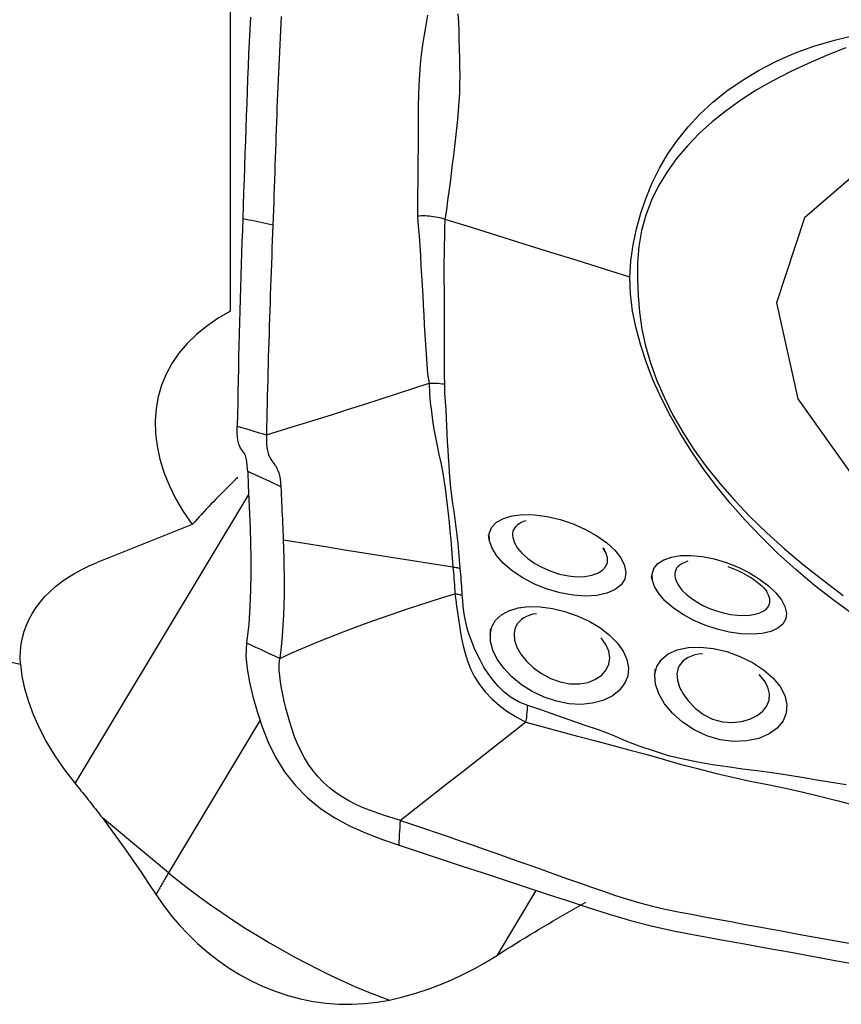
# Model space of a CAD drawing. Extents: x -29 to 66, y -61 to 71.
# Drawn here: x 41 to 44, y 20 to 24 of the extents above; entities that cross this region are included whole.
import ezdxf

# ---------------------------------------------------------------- set-up
doc = ezdxf.new("R2010")
doc.units = 0
doc.header["$MEASUREMENT"] = 0
doc.layers.add('1', color=4, linetype='CONTINUOUS')

msp = doc.modelspace()

# ---------------------------------------------------------------- linework, layer by layer
at = {"layer": '1'}
for p, q in [((41.649389, 22.859898), (41.649389, 25.397602)), ((40.999269, 20.882707), (41.725607, 22.092437)), ((41.488378, 21.966101), (41.091825, 21.807682)), ((43.207308, 21.868489), (43.213026, 21.860894)), ((43.890446, 21.688677), (43.892253, 21.685156)), ((40.113769, 21.52294), (40.771168, 21.382093)), ((41.774863, 21.151171), (41.389698, 20.509395)), ((41.389698, 20.509395), (41.113263, 20.738293)), ((42.76552, 20.16397), (42.928141, 20.434934))]:
    msp.add_line(p, q, dxfattribs=at)
for points in [[(41.732478, 24.089183, 0), (41.729947, 24.037676, 0), (41.727521, 23.986147, 0), (41.7252, 23.934596, 0), (41.722983, 23.883024, 0), (41.72087, 23.831431, 0), (41.718864, 23.779821, 0), (41.716959, 23.72818, 0), (41.715148, 23.676468, 0), (41.713366, 23.624388, 0), (41.711577, 23.571798, 0), (41.709783, 23.518724, 0), (41.707979, 23.465168, 0), (41.706161, 23.41113, 0), (41.704327, 23.356615, 0), (41.702473, 23.301625, 0), (41.700596, 23.246162, 0)], [(41.860845, 24.092247, 0), (41.859331, 24.062847, 0), (41.857851, 24.033439, 0), (41.856404, 24.004024, 0), (41.854991, 23.974601, 0), (41.853611, 23.945171, 0), (41.852265, 23.915735, 0), (41.850953, 23.886291, 0), (41.849675, 23.85684, 0), (41.84843, 23.827383, 0), (41.847219, 23.797919, 0), (41.846042, 23.768448, 0), (41.844899, 23.738971, 0), (41.84379, 23.709491, 0), (41.842713, 23.679998, 0), (41.841657, 23.650435, 0), (41.84061, 23.620751, 0), (41.839564, 23.590915, 0), (41.838517, 23.560922, 0), (41.837469, 23.530766, 0), (41.836416, 23.500448, 0), (41.835359, 23.469968, 0), (41.834297, 23.439329, 0), (41.833231, 23.408535, 0), (41.832163, 23.377595, 0), (41.831091, 23.346507, 0), (41.829968, 23.315147, 0), (41.828796, 23.283529, 0), (41.827605, 23.251733, 0), (41.826402, 23.219774, 0)], [(42.473469, 24.098, 0), (42.46626, 24.056774, 0), (42.45938, 24.015559, 0), (42.452933, 23.974354, 0), (42.447098, 23.933123, 0), (42.442608, 23.891496, 0), (42.439369, 23.849347, 0), (42.437055, 23.806643, 0), (42.435341, 23.76335, 0), (42.433961, 23.719423, 0), (42.433695, 23.674665, 0), (42.433988, 23.62935, 0), (42.433905, 23.583831, 0), (42.433636, 23.538114, 0), (42.433347, 23.492232, 0), (42.433187, 23.446198, 0), (42.432594, 23.400112, 0), (42.431314, 23.353838, 0), (42.431526, 23.306025, 0), (42.431371, 23.257248, 0)], [(42.54716, 23.243724, 0), (42.553705, 23.283282, 0), (42.559049, 23.322406, 0), (42.564065, 23.360541, 0), (42.569182, 23.398247, 0), (42.573823, 23.436, 0), (42.578334, 23.473709, 0), (42.582964, 23.511312, 0), (42.587591, 23.54883, 0), (42.592037, 23.58628, 0), (42.596057, 23.623715, 0), (42.599584, 23.661097, 0), (42.602867, 23.698227, 0), (42.605854, 23.735057, 0), (42.607938, 23.771879, 0), (42.609145, 23.808717, 0), (42.609507, 23.84559, 0), (42.609136, 23.882517, 0), (42.608358, 23.91947, 0), (42.607451, 23.956437, 0), (42.60639, 23.993454, 0), (42.605171, 24.030472, 0), (42.603801, 24.067435, 0), (42.602287, 24.104289, 0)], [(43.31962, 23.001917, 0), (43.324473, 23.070207, 0), (43.334016, 23.137495, 0), (43.347941, 23.203769, 0), (43.365941, 23.269015, 0), (43.387723, 23.333202, 0), (43.413429, 23.396125, 0), (43.443658, 23.457529, 0), (43.478813, 23.517235, 0), (43.518861, 23.574959, 0), (43.563581, 23.630312, 0), (43.612796, 23.683267, 0), (43.666566, 23.733721, 0), (43.725279, 23.781142, 0), (43.789087, 23.825275, 0), (43.857615, 23.866534, 0), (43.93053, 23.904896, 0), (44.007776, 23.939145, 0), (44.089875, 23.968363, 0), (44.176165, 23.993818, 0), (44.265724, 24.01631, 0)], [(44.223203, 23.961287, 0), (44.142875, 23.930048, 0), (44.06567, 23.896181, 0), (43.990296, 23.860907, 0), (43.917396, 23.823747, 0), (43.848557, 23.783926, 0), (43.783624, 23.741771, 0), (43.722024, 23.697667, 0), (43.663971, 23.651466, 0), (43.610074, 23.602809, 0), (43.560546, 23.551569, 0), (43.515504, 23.49781, 0), (43.475273, 23.441833, 0), (43.440025, 23.383848, 0), (43.410102, 23.323702, 0), (43.386117, 23.261184, 0), (43.368408, 23.196739, 0), (43.35682, 23.130597, 0), (43.351153, 23.062858, 0), (43.351205, 22.993618, 0)], [(47.729532, 21.836725, 0), (47.743337, 22.220671, 0), (47.551719, 22.630416, 0), (47.175441, 23.021559, 0), (46.65528, 23.351712, 0), (46.047604, 23.5851, 0), (45.418262, 23.696429, 0), (44.835455, 23.673638, 0), (44.362339, 23.519194, 0), (44.050182, 23.249835, 0), (43.932813, 22.894749, 0), (44.022949, 22.492417, 0), (44.310823, 22.086436, 0), (44.76524, 21.720801, 0), (45.336956, 21.435134, 0), (45.964017, 21.260392, 0), (46.578472, 21.215511, 0), (47.113734, 21.305354, 0), (47.5118, 21.520186, 0), (47.729532, 21.836725, 0)], [(41.700596, 23.246162, 0), (41.698977, 23.198574, 0), (41.697341, 23.150662, 0), (41.6957, 23.102489, 0), (41.694107, 23.054273, 0), (41.692575, 23.006062, 0), (41.691097, 22.957837, 0), (41.689675, 22.909599, 0), (41.688308, 22.861346, 0), (41.686996, 22.81308, 0), (41.685739, 22.764802, 0), (41.684538, 22.71651, 0), (41.683392, 22.668207, 0), (41.682301, 22.619891, 0), (41.681266, 22.571564, 0), (41.680287, 22.523226, 0), (41.679363, 22.474876, 0), (41.678495, 22.426515, 0), (41.677683, 22.378143, 0)], [(41.826402, 23.219776, 0), (41.813821, 23.222414, 0), (41.801241, 23.225053, 0), (41.78866, 23.227692, 0), (41.776079, 23.23033, 0), (41.763499, 23.232969, 0), (41.750918, 23.235607, 0), (41.738338, 23.238246, 0), (41.725757, 23.240885, 0), (41.713176, 23.243524, 0), (41.700596, 23.246162, 0)], [(42.431353, 23.257247, 0), (42.434932, 23.215776, 0), (42.438207, 23.174201, 0), (42.441059, 23.132605, 0), (42.443367, 23.091074, 0), (42.44552, 23.049583, 0), (42.448305, 23.008012, 0), (42.450974, 22.966544, 0), (42.453217, 22.925212, 0), (42.455428, 22.883953, 0), (42.457674, 22.842767, 0), (42.459978, 22.80166, 0), (42.462385, 22.760632, 0), (42.464947, 22.719684, 0), (42.467789, 22.67884, 0), (42.470785, 22.638201, 0), (42.473881, 22.597815, 0), (42.479675, 22.557682, 0)], [(42.489349, 23.255868, 0), (42.481086, 23.256698, 0), (42.472816, 23.257313, 0), (42.464539, 23.257715, 0), (42.456254, 23.257902, 0), (42.447961, 23.257874, 0), (42.439661, 23.257633, 0), (42.431354, 23.257177, 0)], [(42.547274, 23.243689, 0), (42.539214, 23.246091, 0), (42.531082, 23.248272, 0), (42.522878, 23.250233, 0), (42.514603, 23.251972, 0), (42.506257, 23.253492, 0), (42.497839, 23.25479, 0), (42.489349, 23.255868, 0)], [(42.545509, 22.554643, 0), (42.544912, 22.589537, 0), (42.544945, 22.624877, 0), (42.545051, 22.660484, 0), (42.545035, 22.696341, 0), (42.544933, 22.73238, 0), (42.544777, 22.768545, 0), (42.544584, 22.804821, 0), (42.54437, 22.841197, 0), (42.544155, 22.877662, 0), (42.543972, 22.9142, 0), (42.543833, 22.9508, 0), (42.543541, 22.987507, 0), (42.543101, 23.024313, 0), (42.543095, 23.061057, 0), (42.543788, 23.097668, 0), (42.544535, 23.134307, 0), (42.545339, 23.170909, 0), (42.546238, 23.207396, 0), (42.547274, 23.243689, 0)], [(43.319624, 23.001916, 0), (43.20929, 23.036456, 0), (43.098955, 23.070995, 0), (42.98862, 23.105534, 0), (42.878285, 23.140073, 0), (42.767948, 23.174612, 0), (42.657611, 23.209151, 0), (42.547274, 23.243689, 0)], [(41.826402, 23.219774, 0), (41.82519, 23.187678, 0), (41.823971, 23.155447, 0), (41.822748, 23.123095, 0), (41.821526, 23.090646, 0), (41.820312, 23.058133, 0), (41.819116, 23.025594, 0), (41.817944, 22.993055, 0), (41.816798, 22.960522, 0), (41.815675, 22.927987, 0), (41.814574, 22.895446, 0), (41.813496, 22.8629, 0), (41.812441, 22.830347, 0), (41.811408, 22.797789, 0), (41.810398, 22.765226, 0), (41.809411, 22.732658, 0), (41.808447, 22.700086, 0), (41.807506, 22.667509, 0), (41.806588, 22.634928, 0), (41.805694, 22.602343, 0), (41.804824, 22.569755, 0), (41.803977, 22.537164, 0), (41.803155, 22.504571, 0), (41.802356, 22.471973, 0), (41.80158, 22.43937, 0), (41.800825, 22.406759, 0), (41.80009, 22.37414, 0), (41.799375, 22.341511, 0)], [(44.263567, 21.582873, 0), (44.17583, 21.646514, 0), (44.09225, 21.711492, 0), (44.0134, 21.777694, 0), (43.93883, 21.845388, 0), (43.868406, 21.914394, 0), (43.801967, 21.984567, 0), (43.739465, 22.055844, 0), (43.680987, 22.12803, 0), (43.6266, 22.200923, 0), (43.576322, 22.274382, 0), (43.530173, 22.348265, 0), (43.488212, 22.422314, 0), (43.450592, 22.496121, 0), (43.417593, 22.569545, 0), (43.389725, 22.642494, 0), (43.366078, 22.715152, 0), (43.346431, 22.787597, 0), (43.33144, 22.85973, 0), (43.322048, 22.931322, 0), (43.319624, 23.001916, 0)], [(43.351201, 22.993619, 0), (43.354004, 22.92433, 0), (43.359726, 22.854749, 0), (43.369656, 22.784746, 0), (43.384714, 22.71423, 0), (43.405488, 22.643141, 0), (43.431755, 22.571502, 0), (43.462616, 22.499395, 0), (43.498787, 22.426738, 0), (43.540679, 22.353645, 0), (43.587722, 22.281112, 0), (43.639529, 22.209503, 0), (43.695968, 22.138793, 0), (43.756907, 22.068954, 0), (43.822263, 21.999972, 0), (43.892149, 21.931868, 0), (43.966747, 21.864655, 0), (44.045682, 21.798439, 0), (44.127809, 21.733456, 0), (44.211588, 21.669242, 0)], [(41.649389, 22.859898, 0), (41.597492, 22.829879, 0), (41.549808, 22.797079, 0), (41.506516, 22.761623, 0), (41.467779, 22.723644, 0), (41.433743, 22.683286, 0), (41.404537, 22.640701, 0), (41.380271, 22.596048, 0), (41.361036, 22.549498, 0), (41.346905, 22.501225, 0), (41.337931, 22.451411, 0), (41.334149, 22.400244, 0), (41.335572, 22.347918, 0), (41.342195, 22.29463, 0), (41.353993, 22.24058, 0), (41.370921, 22.185972, 0), (41.392916, 22.131013, 0), (41.419895, 22.07591, 0), (41.451756, 22.02087, 0), (41.488378, 21.966101, 0)], [(41.799375, 22.341511, 0), (41.867332, 22.36243, 0), (41.935299, 22.383431, 0), (42.003285, 22.404593, 0), (42.071291, 22.425948, 0), (42.139314, 22.447465, 0), (42.207349, 22.469118, 0), (42.2754, 22.490945, 0), (42.343472, 22.513006, 0), (42.411566, 22.535287, 0), (42.47967, 22.55768, 0)], [(42.479665, 22.557677, 0), (42.481181, 22.515827, 0), (42.485086, 22.476555, 0), (42.489496, 22.438853, 0), (42.494483, 22.402164, 0), (42.500263, 22.366168, 0), (42.506887, 22.330557, 0), (42.514028, 22.29513, 0), (42.52137, 22.259815, 0), (42.528603, 22.224545, 0), (42.535417, 22.189254, 0), (42.541526, 22.153886, 0), (42.546871, 22.118461, 0), (42.551412, 22.082964, 0), (42.555488, 22.047333, 0), (42.559627, 22.011485, 0), (42.563695, 21.975398, 0), (42.567438, 21.939044, 0), (42.570726, 21.902351, 0), (42.573441, 21.865237, 0), (42.57589, 21.82753, 0), (42.579265, 21.788958, 0)], [(42.479676, 22.557679, 0), (42.489205, 22.558077, 0), (42.498713, 22.558197, 0), (42.50819, 22.55804, 0), (42.51762, 22.557605, 0), (42.526992, 22.556893, 0), (42.536292, 22.555906, 0), (42.545509, 22.554643, 0)], [(42.610466, 21.783283, 0), (42.607158, 21.818666, 0), (42.604355, 21.853347, 0), (42.601308, 21.887536, 0), (42.597691, 21.921374, 0), (42.593614, 21.954918, 0), (42.589126, 21.988229, 0), (42.584354, 22.021353, 0), (42.579596, 22.054286, 0), (42.575191, 22.087009, 0), (42.571542, 22.119467, 0), (42.568549, 22.151724, 0), (42.565983, 22.183874, 0), (42.563562, 22.216006, 0), (42.561285, 22.248185, 0), (42.559191, 22.280475, 0), (42.557316, 22.312936, 0), (42.5557, 22.345633, 0), (42.554369, 22.378643, 0), (42.553076, 22.41213, 0), (42.551364, 22.446274, 0), (42.548503, 22.481294, 0), (42.546105, 22.517223, 0), (42.545514, 22.554642, 0)], [(41.721182, 22.188712, 0), (41.719707, 22.212059, 0), (41.717673, 22.230403, 0), (41.715065, 22.244566, 0), (41.711874, 22.25537, 0), (41.708197, 22.26358, 0), (41.704197, 22.269968, 0), (41.700026, 22.275321, 0), (41.695837, 22.280419, 0), (41.691761, 22.286035, 0), (41.687926, 22.293015, 0), (41.684461, 22.302215, 0), (41.681493, 22.314556, 0), (41.679215, 22.33094, 0), (41.677865, 22.351975, 0), (41.677674, 22.37815, 0)], [(41.677674, 22.378145, 0), (41.695061, 22.372914, 0), (41.712448, 22.367682, 0), (41.729834, 22.36245, 0), (41.74722, 22.357216, 0), (41.764605, 22.351982, 0), (41.78199, 22.346747, 0), (41.799375, 22.341511, 0)], [(41.799375, 22.341511, 0), (41.799354, 22.321418, 0), (41.80018, 22.303801, 0), (41.801787, 22.288595, 0), (41.804078, 22.27559, 0), (41.806953, 22.264531, 0), (41.810306, 22.255106, 0), (41.814038, 22.246994, 0), (41.818058, 22.239877, 0), (41.822279, 22.233444, 0), (41.826627, 22.227399, 0), (41.831025, 22.221451, 0), (41.835401, 22.215307, 0), (41.839679, 22.208677, 0), (41.843785, 22.201271, 0), (41.847637, 22.192797, 0), (41.85115, 22.182956, 0), (41.854232, 22.171462, 0), (41.856791, 22.15805, 0), (41.858734, 22.142489, 0), (41.859981, 22.124637, 0)], [(41.721182, 22.188712, 0), (41.723911, 22.13037, 0), (41.726645, 22.071501, 0), (41.729225, 22.011871, 0), (41.731489, 21.951245, 0), (41.733276, 21.889388, 0), (41.734422, 21.826078, 0), (41.734654, 21.761041, 0), (41.733564, 21.693765, 0), (41.730777, 21.623756, 0), (41.725458, 21.549901, 0), (41.716205, 21.47035, 0)], [(41.859982, 22.124636, 0), (41.813715, 22.145995, 0), (41.767449, 22.167354, 0), (41.721182, 22.188712, 0)], [(41.679712, 22.163458, 0), (41.669416, 22.1535, 0), (41.659142, 22.143491, 0), (41.64889, 22.133431, 0), (41.638661, 22.123321, 0), (41.628456, 22.113163, 0), (41.618274, 22.102955, 0), (41.608118, 22.0927, 0), (41.597987, 22.082397, 0), (41.587882, 22.072048, 0), (41.577803, 22.061652, 0), (41.567751, 22.05121, 0), (41.557727, 22.040723, 0), (41.547731, 22.030192, 0), (41.537764, 22.019616, 0), (41.527826, 22.008998, 0), (41.517918, 21.998336, 0), (41.50804, 21.987633, 0), (41.498193, 21.976888, 0), (41.488378, 21.966101, 0)], [(41.859981, 22.124637, 0), (41.86076, 22.10784, 0), (41.861547, 22.091012, 0), (41.862341, 22.074149, 0), (41.863137, 22.057246, 0), (41.863932, 22.040295, 0), (41.864721, 22.023291, 0), (41.865501, 22.006229, 0), (41.866267, 21.989102, 0), (41.867017, 21.971906, 0), (41.867746, 21.954634, 0), (41.86845, 21.937282, 0), (41.869126, 21.919844, 0), (41.86977, 21.902313, 0)], [(42.732196, 21.900039, 0), (42.731951, 21.929188, 0), (42.741912, 21.954747, 0), (42.761742, 21.976068, 0), (42.790653, 21.992374, 0), (42.82779, 22.003184, 0), (42.871745, 22.008147, 0), (42.920983, 22.007025, 0), (42.973822, 21.999896, 0), (43.02814, 21.986977, 0), (43.08222, 21.968726, 0), (43.133825, 21.945879, 0), (43.181256, 21.919242, 0), (43.222793, 21.889745, 0), (43.25667, 21.858639, 0), (43.281952, 21.826931, 0), (43.297765, 21.7956, 0), (43.303277, 21.765664, 0), (43.298273, 21.73823, 0), (43.282946, 21.71413, 0), (43.25785, 21.694244, 0), (43.223719, 21.679278, 0), (43.182174, 21.670048, 0), (43.134448, 21.66697, 0), (43.082594, 21.670322, 0), (43.028487, 21.680073, 0), (42.973965, 21.695962, 0), (42.921182, 21.717232, 0), (42.871771, 21.743081, 0), (42.8277, 21.772397, 0), (42.790538, 21.804231, 0), (42.761501, 21.83734, 0), (42.74177, 21.870232, 0), (42.731895, 21.901753, 0), (42.729372, 21.916122, 0), (42.728483, 21.921185, 0)], [(42.886128, 21.982077, 0), (42.875336, 21.978724, 0), (42.865571, 21.974664, 0), (42.856872, 21.969924, 0), (42.849279, 21.964532, 0), (42.842832, 21.958517, 0), (42.837572, 21.951906, 0), (42.83354, 21.944756, 0), (42.830756, 21.937137, 0), (42.829224, 21.929067, 0), (42.828943, 21.920566, 0), (42.829918, 21.911653, 0)], [(41.869768, 21.902311, 0), (41.871006, 21.864896, 0), (41.872043, 21.827066, 0), (41.872843, 21.788777, 0), (41.873359, 21.749973, 0), (41.873511, 21.710557, 0), (41.87321, 21.670423, 0), (41.872367, 21.629466, 0), (41.870891, 21.587573, 0), (41.868642, 21.544578, 0), (41.865436, 21.50026, 0), (41.861019, 21.454314, 0), (41.855013, 21.406285, 0)], [(41.86977, 21.902313, 0), (41.958459, 21.888152, 0), (42.047147, 21.873989, 0), (42.135835, 21.859823, 0), (42.224522, 21.845655, 0), (42.313209, 21.831484, 0), (42.401895, 21.817311, 0), (42.49058, 21.803136, 0), (42.579265, 21.788958, 0)], [(42.829918, 21.911653, 0), (42.836741, 21.890308, 0), (42.849747, 21.868139, 0), (42.868664, 21.845763, 0), (42.892921, 21.824103, 0), (42.921811, 21.803988, 0), (42.954426, 21.785998, 0), (42.989581, 21.77079, 0), (43.026083, 21.759028, 0), (43.062714, 21.751349, 0), (43.098154, 21.747971, 0), (43.131251, 21.748878, 0), (43.160604, 21.753881, 0), (43.185485, 21.762682, 0), (43.204981, 21.774814, 0), (43.218523, 21.789759, 0), (43.225821, 21.80706, 0), (43.226585, 21.82626, 0), (43.220583, 21.846821, 0), (43.208072, 21.868069, 0)], [(40.771168, 21.382093, 0), (40.770098, 21.410406, 0), (40.771132, 21.438366, 0), (40.774267, 21.465915, 0), (40.779497, 21.492996, 0), (40.786811, 21.51955, 0), (40.796194, 21.545523, 0), (40.807626, 21.570861, 0), (40.821083, 21.59551, 0), (40.836537, 21.619419, 0), (40.853956, 21.642538, 0), (40.873302, 21.664818, 0), (40.894537, 21.686212, 0), (40.917614, 21.706677, 0), (40.942487, 21.726169, 0), (40.969102, 21.744647, 0), (40.997404, 21.762072, 0), (41.027334, 21.778409, 0), (41.05883, 21.793623, 0), (41.091825, 21.807682, 0)], [(43.414459, 21.731629, 0), (43.412867, 21.758641, 0), (43.420367, 21.782633, 0), (43.436705, 21.803033, 0), (43.461243, 21.819107, 0), (43.493255, 21.830377, 0), (43.531752, 21.836498, 0), (43.575347, 21.83721, 0), (43.622919, 21.832447, 0), (43.672628, 21.822383, 0), (43.723123, 21.807248, 0), (43.772632, 21.78767, 0), (43.819519, 21.764358, 0), (43.862456, 21.738165, 0), (43.899943, 21.710106, 0), (43.930772, 21.681022, 0), (43.953874, 21.651682, 0), (43.968471, 21.623085, 0), (43.974516, 21.595917, 0), (43.971625, 21.571299, 0), (43.959589, 21.549943, 0), (43.938747, 21.532474, 0), (43.909592, 21.519274, 0), (43.873402, 21.510871, 0), (43.831309, 21.507519, 0), (43.784647, 21.509369, 0), (43.735142, 21.516402, 0), (43.684268, 21.528481, 0), (43.633714, 21.545229, 0), (43.585254, 21.56622, 0), (43.540212, 21.590892, 0), (43.500338, 21.618308, 0), (43.466716, 21.64766, 0), (43.440515, 21.677844, 0), (43.422623, 21.707758, 0), (43.413518, 21.735939, 0), (43.410954, 21.747673, 0), (43.409961, 21.752219, 0)], [(43.562657, 21.812561, 0), (43.552133, 21.809343, 0), (43.542621, 21.805402, 0), (43.534153, 21.800782, 0), (43.526774, 21.795514, 0), (43.520531, 21.789628, 0), (43.515472, 21.783156, 0), (43.51164, 21.776153, 0), (43.509058, 21.768682, 0), (43.507732, 21.760769, 0), (43.507671, 21.75244, 0), (43.508884, 21.743717, 0)], [(42.579265, 21.788958, 0), (42.583782, 21.788348, 0), (42.588281, 21.78767, 0), (42.592761, 21.786925, 0), (42.597221, 21.786114, 0), (42.60166, 21.785236, 0), (42.606075, 21.784293, 0), (42.610466, 21.783283, 0)], [(42.579265, 21.788958, 0), (42.580564, 21.776688, 0), (42.581739, 21.764388, 0), (42.582826, 21.75205, 0), (42.583861, 21.739667, 0), (42.584889, 21.727231, 0), (42.585957, 21.714734, 0), (42.586962, 21.702188, 0), (42.587781, 21.689607, 0), (42.588293, 21.677004, 0)], [(42.618954, 21.670753, 0), (42.618152, 21.683507, 0), (42.617242, 21.696192, 0), (42.616295, 21.708804, 0), (42.615381, 21.721343, 0), (42.61455, 21.733809, 0), (42.613691, 21.746226, 0), (42.612749, 21.758606, 0), (42.611687, 21.770955, 0), (42.610467, 21.783283, 0)], [(43.729039, 21.790662, 0), (43.75082, 21.78234, 0), (43.771533, 21.773461, 0), (43.791316, 21.763907, 0), (43.810257, 21.753601, 0), (43.828052, 21.742806, 0), (43.844216, 21.731937, 0), (43.858336, 21.721349, 0), (43.870347, 21.711069, 0), (43.880271, 21.701071, 0), (43.887452, 21.692659, 0), (43.890446, 21.688677, 0)], [(43.508884, 21.743717, 0), (43.514422, 21.726936, 0), (43.524098, 21.709632, 0), (43.537754, 21.692093, 0), (43.555145, 21.674717, 0), (43.575841, 21.657965, 0), (43.599444, 21.642255, 0), (43.62553, 21.6279, 0), (43.653358, 21.615309, 0), (43.682364, 21.604753, 0), (43.711934, 21.596368, 0), (43.741278, 21.590347, 0), (43.769786, 21.586778, 0), (43.796902, 21.585663, 0), (43.821994, 21.586983, 0), (43.844482, 21.59065, 0), (43.864077, 21.596602, 0), (43.880243, 21.604665, 0), (43.892585, 21.614667, 0), (43.900932, 21.626499, 0), (43.90504, 21.639949, 0), (43.904791, 21.654818, 0), (43.900113, 21.670824, 0), (43.891156, 21.687479, 0)], [(41.855013, 21.406285, 0), (41.908417, 21.430614, 0), (41.961626, 21.453695, 0), (42.014635, 21.47571, 0), (42.067467, 21.496844, 0), (42.12013, 21.517199, 0), (42.172636, 21.536873, 0), (42.225001, 21.555946, 0), (42.277243, 21.574499, 0), (42.329363, 21.592565, 0), (42.381356, 21.610157, 0), (42.433217, 21.627297, 0), (42.48497, 21.64407, 0), (42.536649, 21.660599, 0), (42.588293, 21.677004, 0)], [(42.588293, 21.676997, 0), (42.59273, 21.676294, 0), (42.59715, 21.675529, 0), (42.601552, 21.6747, 0), (42.605934, 21.673809, 0), (42.610297, 21.672855, 0), (42.614637, 21.671839, 0), (42.618954, 21.670761, 0)], [(42.588295, 21.677006, 0), (42.591218, 21.651273, 0), (42.594959, 21.624856, 0), (42.598776, 21.597839, 0), (42.602724, 21.570227, 0), (42.606919, 21.542015, 0), (42.611525, 21.513124, 0), (42.616914, 21.483573, 0), (42.623489, 21.453432, 0), (42.631651, 21.422768, 0), (42.641818, 21.391656, 0), (42.65457, 21.360191, 0), (42.670588, 21.328437, 0), (42.690427, 21.296772, 0), (42.714265, 21.265894, 0), (42.742266, 21.236364, 0), (42.774211, 21.208583, 0), (42.809347, 21.183127, 0), (42.846879, 21.160233, 0), (42.885291, 21.139153, 0)], [(42.892563, 21.209048, 0), (42.856952, 21.223283, 0), (42.823936, 21.242387, 0), (42.794402, 21.265075, 0), (42.768581, 21.290107, 0), (42.746224, 21.31634, 0), (42.726691, 21.343137, 0), (42.70952, 21.3701, 0), (42.694343, 21.396901, 0), (42.680831, 21.423564, 0), (42.668789, 21.45007, 0), (42.658124, 21.476335, 0), (42.648837, 21.502281, 0), (42.640933, 21.527835, 0), (42.634415, 21.552924, 0), (42.629308, 21.577505, 0), (42.625524, 21.601592, 0), (42.622757, 21.625152, 0), (42.620545, 21.648214, 0), (42.618946, 21.670755, 0)], [(42.735991, 21.506095, 0), (42.742677, 21.538047, 0), (42.758201, 21.565733, 0), (42.782185, 21.588595, 0), (42.813811, 21.605945, 0), (42.852274, 21.617443, 0), (42.896406, 21.622871, 0), (42.944735, 21.622144, 0), (42.995971, 21.615344, 0), (43.048139, 21.60279, 0), (43.099736, 21.584807, 0), (43.148974, 21.561985, 0), (43.194047, 21.535024, 0), (43.233715, 21.504498, 0), (43.266485, 21.471343, 0), (43.291159, 21.436691, 0), (43.307196, 21.40129, 0), (43.313927, 21.366178, 0), (43.310747, 21.332313, 0), (43.297821, 21.300763, 0), (43.275727, 21.272554, 0), (43.24525, 21.248784, 0), (43.207375, 21.230474, 0), (43.163724, 21.218656, 0), (43.115464, 21.213906, 0), (43.064439, 21.216626, 0), (43.012504, 21.22667, 0), (42.960959, 21.243775, 0), (42.911623, 21.267278, 0), (42.866195, 21.296144, 0), (42.825843, 21.329273, 0), (42.791961, 21.365225, 0), (42.765435, 21.402767, 0), (42.74699, 21.440656, 0), (42.737268, 21.477345, 0), (42.736323, 21.511251, 0), (42.737227, 21.525292, 0), (42.737578, 21.530732, 0)], [(42.929347, 21.593384, 0), (42.914497, 21.590626, 0), (42.900701, 21.586782, 0), (42.88808, 21.581874, 0), (42.876699, 21.575946, 0), (42.866607, 21.569038, 0), (42.857852, 21.561188, 0), (42.850487, 21.55244, 0), (42.844576, 21.542908, 0), (42.840135, 21.53264, 0), (42.837172, 21.521664, 0), (42.835695, 21.510011, 0)], [(42.835695, 21.510011, 0), (42.83779, 21.482354, 0), (42.84728, 21.453111, 0), (42.863908, 21.423253, 0), (42.887123, 21.394086, 0), (42.916379, 21.366742, 0), (42.950579, 21.342446, 0), (42.988412, 21.322404, 0), (43.028559, 21.30782, 0), (43.069337, 21.299862, 0), (43.109049, 21.299198, 0), (43.145254, 21.305752, 0), (43.176579, 21.3186, 0), (43.201865, 21.336456, 0), (43.220411, 21.358175, 0), (43.231793, 21.382753, 0), (43.235581, 21.409193, 0), (43.231456, 21.436667, 0), (43.219636, 21.46441, 0), (43.200434, 21.491633, 0)], [(41.716205, 21.47035, 0), (41.713381, 21.416243, 0), (41.718451, 21.36251, 0), (41.728649, 21.306226, 0), (41.742794, 21.246708, 0), (41.760214, 21.184194, 0), (41.781211, 21.119996, 0), (41.806719, 21.055565, 0), (41.837681, 20.992338, 0), (41.875034, 20.93176, 0), (41.919128, 20.875196, 0), (41.969494, 20.823837, 0), (42.025521, 20.778197, 0), (42.086241, 20.738303, 0), (42.150562, 20.703927, 0), (42.217392, 20.674155, 0), (42.285658, 20.647966, 0), (42.354284, 20.624341, 0)], [(41.855013, 21.406285, 0), (41.835184, 21.415437, 0), (41.815354, 21.424589, 0), (41.795524, 21.433741, 0), (41.775694, 21.442894, 0), (41.755864, 21.452046, 0), (41.736035, 21.461198, 0), (41.716205, 21.47035, 0)], [(43.424586, 21.338412, 0), (43.432946, 21.372677, 0), (43.451768, 21.401854, 0), (43.480538, 21.425168, 0), (43.518148, 21.44182, 0), (43.563403, 21.451232, 0), (43.614287, 21.453139, 0), (43.668978, 21.447417, 0), (43.725043, 21.4344, 0), (43.780173, 21.41461, 0), (43.832174, 21.388892, 0), (43.878606, 21.35846, 0), (43.917747, 21.324417, 0), (43.947818, 21.28812, 0), (43.967651, 21.250799, 0), (43.976577, 21.213518, 0), (43.974229, 21.177629, 0), (43.960678, 21.14435, 0), (43.93637, 21.1148, 0), (43.902078, 21.090148, 0), (43.85897, 21.071618, 0), (43.809047, 21.060578, 0), (43.754096, 21.058108, 0), (43.697235, 21.065016, 0), (43.641217, 21.081537, 0), (43.588314, 21.106811, 0), (43.540227, 21.139042, 0), (43.498637, 21.176412, 0), (43.465306, 21.21673, 0), (43.441448, 21.25773, 0), (43.427636, 21.298026, 0), (43.424432, 21.336257, 0), (43.425993, 21.355871, 0), (43.426491, 21.362054, 0)], [(42.36043, 20.727592, 0), (42.329161, 20.737705, 0), (42.29759, 20.74773, 0), (42.266054, 20.758107, 0), (42.234803, 20.769219, 0), (42.204032, 20.781388, 0), (42.173912, 20.794876, 0), (42.144606, 20.809877, 0), (42.116284, 20.826535, 0), (42.089117, 20.84494, 0), (42.063279, 20.865123, 0), (42.038933, 20.887061, 0), (42.01623, 20.910681, 0), (41.995281, 20.935855, 0), (41.976165, 20.96242, 0), (41.958894, 20.990176, 0), (41.94344, 21.018902, 0), (41.929697, 21.048361, 0), (41.917528, 21.078309, 0), (41.90676, 21.108505, 0), (41.897216, 21.138708, 0), (41.888728, 21.168674, 0), (41.881147, 21.198163, 0), (41.874369, 21.226951, 0), (41.868338, 21.254856, 0), (41.863068, 21.281772, 0), (41.858649, 21.307702, 0), (41.855264, 21.332778, 0), (41.85321, 21.357277, 0), (41.852923, 21.381609, 0), (41.855013, 21.406285, 0)], [(43.623674, 21.42577, 0), (43.607056, 21.423757, 0), (43.591486, 21.420493, 0), (43.577157, 21.416006, 0), (43.56417, 21.410318, 0), (43.552586, 21.403484, 0), (43.542504, 21.395578, 0), (43.534022, 21.38667, 0), (43.527198, 21.37683, 0), (43.52204, 21.36612, 0), (43.518567, 21.354606, 0), (43.516795, 21.342353, 0)], [(40.771168, 21.382093, 0), (40.777205, 21.332217, 0), (40.788071, 21.280315, 0), (40.803814, 21.226466, 0), (40.824485, 21.170746, 0), (40.850052, 21.113413, 0), (40.880149, 21.05566, 0), (40.914907, 20.997841, 0), (40.954541, 20.94013, 0), (40.999269, 20.882707, 0)], [(43.516795, 21.342353, 0), (43.518644, 21.314584, 0), (43.527789, 21.285248, 0), (43.543805, 21.255161, 0), (43.56626, 21.225149, 0), (43.594381, 21.196556, 0), (43.627713, 21.171367, 0), (43.665753, 21.151998, 0), (43.706619, 21.14059, 0), (43.747851, 21.137588, 0), (43.786914, 21.141884, 0), (43.82182, 21.152059, 0), (43.851734, 21.166993, 0), (43.875534, 21.185727, 0), (43.89253, 21.20759, 0), (43.902105, 21.231937, 0), (43.903644, 21.258096, 0), (43.896994, 21.285226, 0), (43.882475, 21.312431, 0), (43.860418, 21.338814, 0)], [(42.885291, 21.139153, 0), (42.886859, 21.149982, 0), (42.888255, 21.160567, 0), (42.889475, 21.170885, 0), (42.890519, 21.180914, 0), (42.891383, 21.190633, 0), (42.892065, 21.200018, 0), (42.892563, 21.209048, 0)], [(44.224966, 20.876837, 0), (44.163147, 20.887138, 0), (44.101253, 20.897287, 0), (44.039285, 20.907312, 0), (43.977239, 20.917232, 0), (43.915094, 20.926737, 0), (43.852808, 20.935047, 0), (43.790466, 20.943092, 0), (43.728191, 20.951904, 0), (43.666073, 20.961262, 0), (43.60425, 20.972254, 0), (43.542792, 20.984562, 0), (43.482006, 20.999006, 0), (43.422402, 21.018283, 0), (43.363078, 21.037891, 0), (43.304524, 21.059777, 0), (43.246716, 21.084775, 0), (43.18807, 21.106821, 0), (43.128984, 21.127256, 0), (43.06984, 21.147478, 0), (43.010823, 21.168197, 0), (42.95182, 21.189065, 0), (42.892563, 21.209045, 0)], [(42.885291, 21.139154, 0), (42.819639, 21.087737, 0), (42.753992, 21.036316, 0), (42.688357, 20.984888, 0), (42.62274, 20.933449, 0), (42.557143, 20.881997, 0), (42.491563, 20.830535, 0), (42.425994, 20.779065, 0), (42.36043, 20.727592, 0)], [(42.885291, 21.139163, 0), (42.956979, 21.120115, 0), (43.028558, 21.100315, 0), (43.100203, 21.080913, 0), (43.171984, 21.062371, 0), (43.243739, 21.04364, 0), (43.315285, 21.023786, 0), (43.387114, 21.00596, 0), (43.458571, 20.984781, 0), (43.530523, 20.964003, 0), (43.603214, 20.94486, 0), (43.676223, 20.926042, 0), (43.749636, 20.908531, 0), (43.823456, 20.892821, 0), (43.897497, 20.878292, 0), (43.971313, 20.862738, 0), (44.044838, 20.845802, 0), (44.118179, 20.827976, 0), (44.19139, 20.809522, 0), (44.264519, 20.790676, 0)], [(40.999269, 20.882707, 0), (41.005469, 20.875195, 0), (41.011647, 20.867673, 0), (41.017803, 20.860142, 0), (41.023937, 20.852599, 0), (41.030049, 20.845047, 0), (41.036139, 20.837485, 0), (41.042206, 20.829913, 0), (41.048251, 20.822331, 0), (41.054274, 20.814739, 0), (41.060274, 20.807138, 0), (41.066252, 20.799527, 0), (41.072207, 20.791906, 0), (41.07814, 20.784275, 0), (41.084051, 20.776635, 0), (41.089939, 20.768985, 0), (41.095804, 20.761326, 0), (41.101646, 20.753658, 0), (41.107466, 20.74598, 0), (41.113263, 20.738293, 0)], [(41.113263, 20.738293, 0), (41.146332, 20.693829, 0), (41.179031, 20.648887, 0), (41.211387, 20.603477, 0), (41.243428, 20.557609, 0), (41.275181, 20.511292, 0), (41.306675, 20.464536, 0), (41.337936, 20.417351, 0)], [(42.354284, 20.624341, 0), (42.355162, 20.639091, 0), (42.35604, 20.653841, 0), (42.356918, 20.668592, 0), (42.357796, 20.683342, 0), (42.358674, 20.698092, 0), (42.359552, 20.712842, 0), (42.36043, 20.727592, 0)], [(42.36043, 20.727592, 0), (42.410385, 20.710973, 0), (42.460333, 20.694255, 0), (42.51027, 20.677357, 0), (42.560196, 20.660276, 0), (42.610113, 20.643037, 0), (42.660022, 20.625663, 0), (42.709924, 20.608175, 0), (42.759822, 20.590593, 0), (42.809715, 20.572937, 0), (42.859605, 20.555226, 0), (42.909493, 20.537481, 0), (42.959381, 20.519721, 0), (43.009271, 20.501968, 0), (43.059169, 20.484246, 0), (43.109077, 20.466577, 0), (43.158965, 20.448943, 0), (43.208861, 20.431396, 0), (43.259192, 20.414475, 0), (43.31024, 20.398543, 0), (43.362048, 20.38367, 0), (43.414629, 20.369896, 0), (43.467998, 20.357256, 0), (43.522144, 20.345764, 0), (43.576976, 20.335314, 0), (43.631959, 20.325126, 0), (43.686919, 20.314928, 0), (43.741874, 20.304744, 0), (43.796827, 20.294578, 0), (43.851781, 20.284433, 0), (43.906736, 20.274312, 0), (43.961693, 20.264213, 0), (44.016651, 20.254137, 0), (44.07161, 20.244083, 0), (44.126568, 20.23405, 0), (44.181527, 20.224037, 0), (44.236485, 20.214043, 0)], [(42.354284, 20.624341, 0), (42.442121, 20.595251, 0), (42.529957, 20.566193, 0), (42.617793, 20.537167, 0), (42.705627, 20.508172, 0), (42.79346, 20.479208, 0), (42.881294, 20.450279, 0), (42.969133, 20.421387, 0), (43.056979, 20.392537, 0), (43.144822, 20.363716, 0), (43.232821, 20.335118, 0), (43.322598, 20.30872, 0), (43.414729, 20.285235, 0), (43.509263, 20.264733, 0), (43.605772, 20.246707, 0), (43.702441, 20.228942, 0), (43.799131, 20.211265, 0), (43.895822, 20.193655, 0), (43.992508, 20.176104, 0), (44.089191, 20.158614, 0), (44.185873, 20.141186, 0), (44.282555, 20.123823, 0)], [(41.389698, 20.509395, 0), (41.3868, 20.504553, 0), (41.383922, 20.499709, 0), (41.381062, 20.494864, 0), (41.378221, 20.490019, 0), (41.375399, 20.485173, 0), (41.372596, 20.480326, 0), (41.369813, 20.475479, 0), (41.367048, 20.470632, 0), (41.364303, 20.465785, 0), (41.361577, 20.460938, 0), (41.358871, 20.456091, 0), (41.356184, 20.451245, 0), (41.353518, 20.4464, 0), (41.350871, 20.441555, 0), (41.348244, 20.436712, 0), (41.345636, 20.431869, 0), (41.343049, 20.427028, 0), (41.340483, 20.422189, 0), (41.337936, 20.417351, 0)], [(41.389698, 20.509395, 0), (41.431184, 20.475767, 0), (41.474416, 20.442122, 0), (41.519242, 20.408579, 0), (41.565504, 20.375257, 0), (41.613039, 20.342271, 0), (41.661679, 20.30974, 0), (41.711254, 20.277777, 0), (41.761589, 20.246494, 0), (41.812506, 20.216003, 0), (41.863826, 20.18641, 0), (41.915368, 20.15782, 0), (41.966951, 20.130333, 0), (42.018393, 20.104047, 0), (42.069513, 20.079053, 0), (42.120131, 20.05544, 0), (42.170068, 20.033291, 0), (42.219148, 20.012684, 0), (42.2672, 19.993692, 0), (42.314053, 19.976381, 0)], [(41.337936, 20.417351, 0), (41.367697, 20.374336, 0), (41.399905, 20.332255, 0), (41.434635, 20.291195, 0), (41.471752, 20.251503, 0), (41.510956, 20.213608, 0), (41.552032, 20.177816, 0), (41.595081, 20.144121, 0), (41.640172, 20.112597, 0), (41.687322, 20.083395, 0), (41.736082, 20.056879, 0), (41.785913, 20.033408, 0), (41.836782, 20.013008, 0), (41.888736, 19.995694, 0), (41.941807, 19.981533, 0), (41.995603, 19.970666, 0), (42.049417, 19.963231, 0), (42.103019, 19.959213, 0), (42.156458, 19.958554, 0), (42.209708, 19.96124, 0), (42.262437, 19.967232, 0), (42.314053, 19.976381, 0)], [(42.76552, 20.16397, 0), (42.784917, 20.176336, 0), (42.804325, 20.188627, 0), (42.823745, 20.200842, 0), (42.843175, 20.21298, 0), (42.862615, 20.225042, 0), (42.882063, 20.237026, 0), (42.90152, 20.248932, 0), (42.920983, 20.26076, 0), (42.940453, 20.272508, 0), (42.959928, 20.284177, 0), (42.979408, 20.295767, 0), (42.998892, 20.307275, 0), (43.018378, 20.318703, 0), (43.037867, 20.33005, 0), (43.057357, 20.341314, 0), (43.076848, 20.352496, 0), (43.096338, 20.363596, 0), (43.115827, 20.374612, 0), (43.135314, 20.385544, 0)], [(42.314053, 19.976381, 0), (42.369699, 19.989433, 0), (42.423848, 20.004783, 0), (42.476569, 20.022258, 0), (42.52793, 20.041681, 0), (42.577998, 20.062882, 0), (42.626797, 20.085767, 0), (42.67432, 20.110279, 0), (42.720563, 20.136365, 0), (42.76552, 20.16397, 0)]]:
    msp.add_polyline3d(points, dxfattribs=at)

doc.saveas('drawing.dxf')
